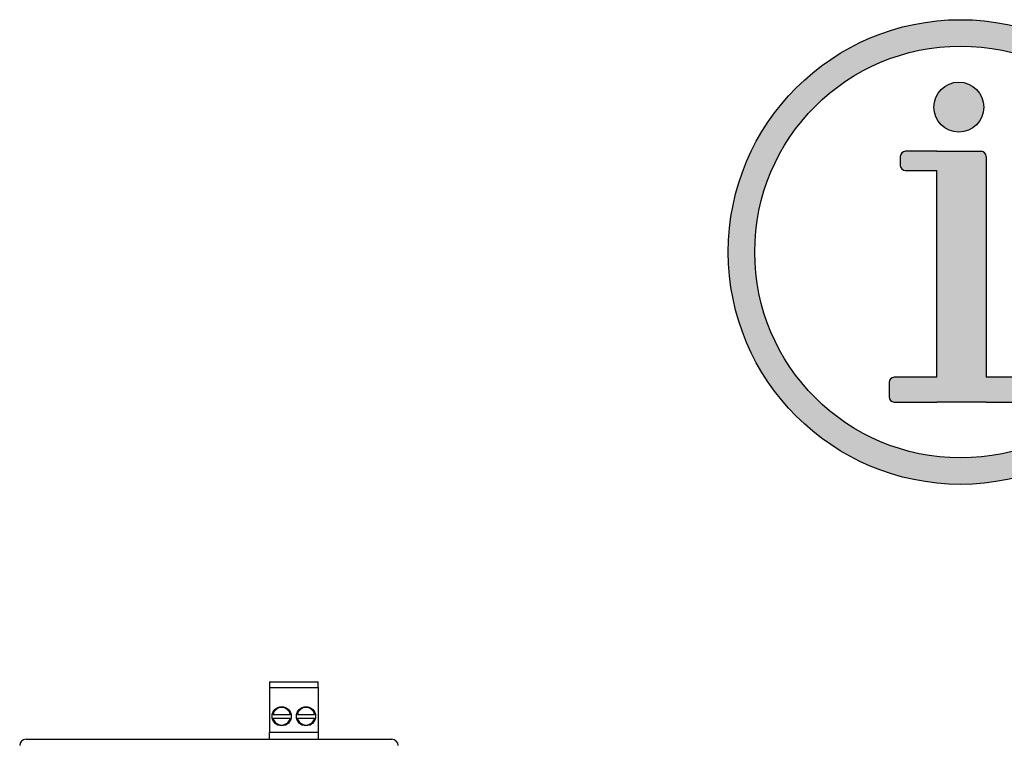
# Model space of a CAD drawing. Units: millimetres. Extents: x -627 to 38116, y -3299 to 8285.
# Drawn here: x 16223 to 17900, y 7037 to 8262 of the extents above; entities that cross this region are included whole.
import ezdxf

# ---------------------------------------------------------------- set-up
doc = ezdxf.new("R2010")
doc.units = ezdxf.units.MM
doc.layers.add('AIRZONE HARDWARE', color=7, linetype='Continuous')

# ---------------------------------------------------------------- blocks, each defined once
blk = doc.blocks.new('info')
h = blk.add_hatch(color=256)
h.dxf.hatch_style = 1
h.paths.add_polyline_path([(459.5, 461.2, 1), (-462.9, 461.2, 1)])
h.paths.add_polyline_path([(-410.4, 461.2, -1), (407, 461.2, -1)], flags=0)
h.paths.add_polyline_path([(-49, 163.4), (-133.7, 163.4, -0.414214), (-143.7, 173.4), (-143.7, 202.5, -0.414214), (-133.7, 212.5), (-49, 212.5), (-49, 623.1), (-111.3, 623.1, -0.414214), (-121.3, 633.1), (-121.3, 651.1, -0.414214), (-111.3, 661.1), (-49, 661.1), (39, 661.1, -0.414214), (49, 651.1), (49, 212.5), (133.7, 212.5, -0.414214), (143.7, 202.5), (143.7, 173.4, -0.414214), (133.7, 163.4), (49, 163.4)], flags=0)
h.paths.add_polyline_path([(-54.5, 748.9, -1), (44.5, 748.9, -1)], flags=0)
h.paths.add_polyline_path([(-410.4, 461.2, 1), (407, 461.2, 1)], flags=16)
h.paths.add_polyline_path([(44.5, 748.9, 1), (-54.5, 748.9, 1)], flags=0)
h = blk.add_hatch(color=256)
h.dxf.hatch_style = 1
h.paths.add_polyline_path([(44.5, 748.9, 1), (-54.5, 748.9, 1)])
h = blk.add_hatch(color=256)
h.dxf.hatch_style = 1
h.paths.add_polyline_path([(-49, 212.5), (-133.7, 212.5, 0.414214), (-143.7, 202.5), (-143.7, 173.4, 0.414214), (-133.7, 163.4), (-49, 163.4), (49, 163.4), (133.7, 163.4, 0.414214), (143.7, 173.4), (143.7, 202.5, 0.414214), (133.7, 212.5), (49, 212.5), (49, 651.1, 0.414214), (39, 661.1), (-49, 661.1), (-111.3, 661.1, 0.414214), (-121.3, 651.1), (-121.3, 633.1, 0.414214), (-111.3, 623.1), (-49, 623.1)])
for p, q in [((-121.3, 651.1), (-121.3, 633.1)), ((-121.3, 651.1), (-121.3, 633.1)), ((-49, 661.1), (-111.3, 661.1)), ((-49, 661.1), (-111.3, 661.1)), ((-49, 661.1), (39, 661.1)), ((-49, 661.1), (39, 661.1)), ((49, 651.1), (49, 212.5)), ((49, 651.1), (49, 212.5)), ((-111.3, 623.1), (-49, 623.1)), ((-111.3, 623.1), (-49, 623.1)), ((-143.7, 202.5), (-143.7, 173.4)), ((-143.7, 202.5), (-143.7, 173.4)), ((-49, 212.5), (-133.7, 212.5)), ((-49, 212.5), (-133.7, 212.5)), ((133.7, 212.5), (49, 212.5)), ((133.7, 212.5), (49, 212.5)), ((143.7, 173.4), (143.7, 202.5)), ((143.7, 173.4), (143.7, 202.5)), ((-133.7, 163.4), (-49, 163.4)), ((-133.7, 163.4), (-49, 163.4)), ((49, 163.4), (133.7, 163.4)), ((49, 163.4), (133.7, 163.4))]:
    blk.add_line(p, q)
for points in [[(-49, 212.5), (-49, 623.1)], [(-49, 212.5), (-49, 623.1)], [(49, 163.4), (-49, 163.4)], [(49, 163.4), (-49, 163.4)]]:
    blk.add_lwpolyline(points)
for centre, radius in [((-1.7, 461.2), 461.2), ((-1.7, 461.2), 408.7), ((-5, 748.9), 49.5)]:
    blk.add_circle(centre, radius)
for centre, start, end in [((-111.3, 651.1), 90, 180), ((-111.3, 651.1), 90, 180), ((39, 651.1), 0, 90), ((39, 651.1), 0, 90), ((-111.3, 633.1), 180, 270), ((-111.3, 633.1), 180, 270), ((-133.7, 202.5), 90, 180), ((-133.7, 202.5), 90, 180), ((133.7, 202.5), 0, 90), ((133.7, 202.5), 0, 90), ((-133.7, 173.4), 180, 270), ((-133.7, 173.4), 180, 270), ((133.7, 173.4), 270, 0), ((133.7, 173.4), 270, 0)]:
    blk.add_arc(centre, 10, start, end)

msp = doc.modelspace()

# ---------------------------------------------------------------- linework, layer by layer
at = {"layer": 'AIRZONE HARDWARE', "color": 7, "linetype": 'Continuous'}
for p, q in [((16648.3, 7134.7), (16731.2, 7134.7)), ((16648.3, 7134.7), (16648.3, 7132.6)), ((16648.3, 7132.6), (16648.3, 7124.9)), ((16731.2, 7132.6), (16731.2, 7134.7)), ((16731.2, 7124.9), (16731.2, 7132.6)), ((16648.3, 7124.9), (16648.3, 7048.8)), ((16648.3, 7124.9), (16731.2, 7124.9)), ((16731.2, 7124.9), (16731.2, 7048.8)), ((16654.5, 7079.2), (16683.7, 7079.2)), ((16695.9, 7079.2), (16725.1, 7079.2)), ((16654.5, 7072.7), (16683.7, 7072.7)), ((16695.9, 7072.7), (16725.1, 7072.7)), ((16648.3, 7036.8), (16648.3, 7048.8)), ((16648.3, 7048.8), (16731.2, 7048.8)), ((16731.2, 7048.8), (16731.2, 7036.8)), ((16233.9, 7036.8), (16856.6, 7036.8))]:
    msp.add_line(p, q, dxfattribs=at)
for centre in [(16669.1, 7076), (16710.5, 7076)]:
    msp.add_circle(centre, 16.3, dxfattribs=at)
for centre, radius, start, end in [((16669.1, 7076), 15, 12.6023, 167.3977), ((16710.5, 7076), 15, 12.6023, 167.3977), ((16669.1, 7076), 15, 192.6023, 347.3977), ((16710.5, 7076), 15, 192.6023, 347.3977), ((16233.9, 7025.9), 10.9, 90, 179.5), ((16856.6, 7025.9), 10.9, 0.5, 90)]:
    msp.add_arc(centre, radius, start, end, dxfattribs=at)

# ---------------------------------------------------------------- block references
at = {"xscale": 0.8574846362314084, "yscale": 0.8574846362314084, "zscale": 0.8574846362314084}
msp.add_blockref('info', (17826.5, 7470.8), dxfattribs=at)

doc.saveas('drawing.dxf')
